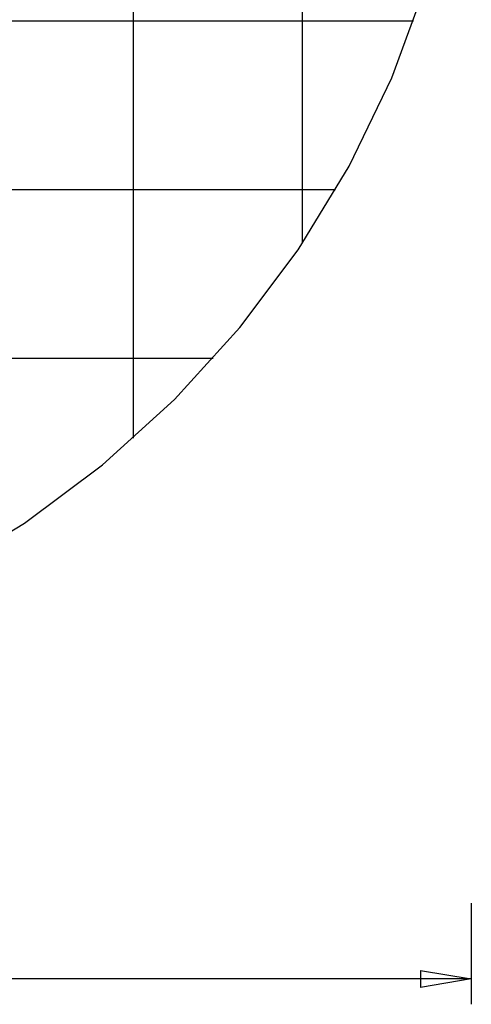
# Model space of a CAD drawing. Extents: x -30 to 30, y -34.6 to 34.6.
# Drawn here: x 16.6 to 30, y -34.6 to -5.4 of the extents above; entities that cross this region are included whole.
import ezdxf

# ---------------------------------------------------------------- set-up
doc = ezdxf.new("R2010")
doc.units = 0
doc.linetypes.add('NEW_LINE1', pattern=[0])
doc.layers.get('0').update_dxf_attribs({"linetype": 'CONTINUOUS'})

msp = doc.modelspace()

# ---------------------------------------------------------------- linework, layer by layer
at = {"color": 0}
for points in [[(20.0014, -17.7925), (20.0014, 26.9291)], [(25.0014, -12.0149), (25.0014, 21.1516)], [(28.2858, -5.4317), (-28.2834, -5.4317)], [(28.2858, -5.4317), (28.2858, -5.4317)], [(25.9822, -10.4318), (-25.9798, -10.4318)], [(25.9822, -10.4318), (25.9822, -10.4318)], [(22.362, -15.4318), (-22.3596, -15.4318)], [(22.362, -15.4318), (22.362, -15.4318)], [(29.9991, -31.5686), (29.9991, -34.5687)], [(29.9991, -33.8186), (-0.0012, -33.8186)], [(28.4991, -33.5687), (29.9991, -33.8186)], [(28.4991, -33.5687), (28.4991, -34.0687)], [(29.9991, -33.8186), (28.4991, -34.0687)], [(29.9991, -33.8186), (28.4991, -33.8186)]]:
    msp.add_lwpolyline(points, dxfattribs=at)
at = {"color": 0, "linetype": 'NEW_LINE1'}
msp.add_lwpolyline([(-11.6763, -23.0743), (-8.92, -24.083), (-6.0449, -24.8223), (-3.0662, -25.2769), (0.001, -25.4319), (0.001, -25.4319), (3.0683, -25.2769), (6.047, -24.8223), (8.9221, -24.083), (11.6785, -23.0743), (14.3008, -21.8108), (16.7744, -20.3082), (19.0839, -18.5812), (21.2145, -16.6451), (23.1507, -14.5145), (24.8777, -12.2051), (26.3803, -9.7315), (27.6438, -7.1092), (28.6526, -4.3529)], dxfattribs=at)

doc.saveas('drawing.dxf')
